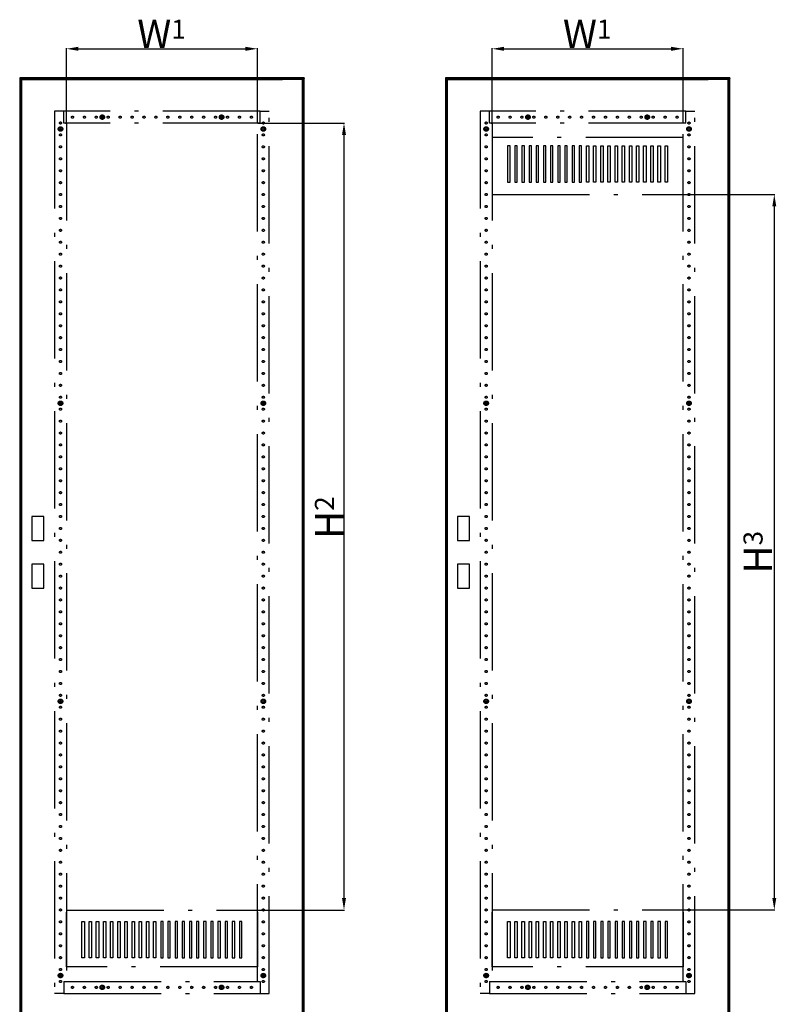
# Model space of a CAD drawing. Units: millimetres. Extents: x 1 to 7141, y 4 to 5053.
# Drawn here: x 1538 to 3124, y 1709 to 3774 of the extents above; entities that cross this region are included whole.
import ezdxf

# ---------------------------------------------------------------- set-up
doc = ezdxf.new("R2010")
doc.units = ezdxf.units.MM
doc.header["$LTSCALE"] = 17
doc.header["$PDSIZE"] = -1
doc.linetypes.add('ACAD_ISO10W100', pattern=[18.5, 12, -3, 0.5, -3])
doc.layers.add('WHITE', color=7, linetype='Continuous')
doc.dimstyles.new('DIN_2_5', dxfattribs={"dimtxt": 2.5, "dimasz": 2.5, "dimexe": 1, "dimexo": 1, "dimgap": 1.5, "dimtad": 1, "dimdsep": 46, "dimtxsty": 'Standard', "dimcen": 3.5, "dimclrd": 256, "dimclre": 256, "dimclrt": 256, "dimadec": 0, "dimazin": 0, "dimtp": 0.1, "dimtm": 0.1, "dimtfac": 0.71, "dimtmove": 0, "dimatfit": 3, "dimfxl": 1, "dimarcsym": 0})

# ---------------------------------------------------------------- blocks, each defined once
blk = doc.blocks.new('*D14')
at = {"lineweight": -2, "transparency": 16777216}
for p, q in [((2037.2, 3557.1), (2218.7, 3557.1)), ((2217.7, 3532.1), (2217.7, 1932.1)), ((2037.2, 1907.1), (2218.7, 1907.1))]:
    blk.add_line(p, q, dxfattribs=at)
at = {"transparency": 16777216}
for points in [[(2213.6, 3532.1), (2221.9, 3532.1), (2217.7, 3557.1)], [(2213.6, 1932.1), (2221.9, 1932.1), (2217.7, 1907.1)]]:
    blk.add_solid(points, dxfattribs=at)
at = {"layer": 'DEFPOINTS', "color": 0, "transparency": 16777216}
for p in [(2036.2, 3557.1), (2036.2, 1907.1), (2217.7, 1907.1)]:
    blk.add_point(p, dxfattribs=at)
at = {"transparency": 16777216, "insert": (2186.5, 2729.9), "char_height": 40, "width": 122.037, "attachment_point": 5, "rotation": 90}
blk.add_mtext('{\\H1.4875x;H}2', dxfattribs=at)
blk = doc.blocks.new('*D21')
at = {"lineweight": -2, "transparency": 16777216}
for p, q in [((1636.2, 3558.1), (1636.2, 3713.9)), ((1661.2, 3712.9), (2011.2, 3712.9)), ((2036.2, 3558.1), (2036.2, 3713.9))]:
    blk.add_line(p, q, dxfattribs=at)
at = {"transparency": 16777216}
for points in [[(1661.2, 3717.1), (1661.2, 3708.7), (1636.2, 3712.9)], [(2011.2, 3717.1), (2011.2, 3708.7), (2036.2, 3712.9)]]:
    blk.add_solid(points, dxfattribs=at)
at = {"layer": 'DEFPOINTS', "color": 0, "transparency": 16777216}
for p in [(2036.2, 3712.9), (1636.2, 3557.1), (2036.2, 3557.1)]:
    blk.add_point(p, dxfattribs=at)
at = {"transparency": 16777216, "insert": (1835.3, 3744.2), "char_height": 40, "attachment_point": 5}
blk.add_mtext('{\\H1.4875x;W}1', dxfattribs=at)
blk = doc.blocks.new('*D22')
at = {"lineweight": -2, "transparency": 16777216}
for p, q in [((2528.2, 3558.1), (2528.2, 3713.9)), ((2553.2, 3712.9), (2903.2, 3712.9)), ((2928.2, 3558.1), (2928.2, 3713.9))]:
    blk.add_line(p, q, dxfattribs=at)
at = {"transparency": 16777216}
for points in [[(2553.2, 3717.1), (2553.2, 3708.7), (2528.2, 3712.9)], [(2903.2, 3717.1), (2903.2, 3708.7), (2928.2, 3712.9)]]:
    blk.add_solid(points, dxfattribs=at)
at = {"layer": 'DEFPOINTS', "color": 0, "transparency": 16777216}
for p in [(2928.2, 3712.9), (2528.2, 3557.1), (2928.2, 3557.1)]:
    blk.add_point(p, dxfattribs=at)
at = {"transparency": 16777216, "insert": (2727.3, 3744.2), "char_height": 40, "attachment_point": 5}
blk.add_mtext('{\\H1.4875x;W}1', dxfattribs=at)

msp = doc.modelspace()

# ---------------------------------------------------------------- linework, layer by layer
at = {"color": 0}
for p, q in [((2134.159, 3652.258), (1538.159, 3652.258)), ((1538.159, 3652.258), (1538.159, 3650.758)), ((1538.159, 3650.758), (2134.159, 3650.758)), ((1538.159, 3650.658), (1538.568, 3650.658)), ((1538.159, 3650.658), (1538.159, 1663.858)), ((1538.568, 3650.658), (1539.659, 3650.658)), ((1539.659, 3650.658), (1539.807, 3650.194)), ((1539.659, 1663.858), (1539.659, 3650.658)), ((2130.659, 3648.758), (1541.659, 3648.758)), ((1541.659, 3648.758), (1541.659, 1665.758)), ((1541.659, 3648.758), (1541.659, 1665.758)), ((2130.659, 3648.758), (1541.659, 3648.758)), ((1541.659, 1665.829), (1541.659, 3648.688)), ((1541.729, 3648.758), (2088.659, 3648.758)), ((2130.659, 1665.758), (2130.659, 3648.758)), ((2130.659, 1665.758), (2130.659, 3648.758)), ((2132.659, 3650.658), (2133.584, 3650.658)), ((2132.659, 3650.658), (2132.659, 1663.858)), ((2133.584, 3650.658), (2134.159, 3650.658)), ((2134.159, 3652.258), (2134.159, 3650.758)), ((2134.159, 1663.858), (2134.159, 3650.658)), ((3026.159, 3652.258), (2430.159, 3652.258)), ((2430.159, 3652.258), (2430.159, 3650.758)), ((2430.159, 3650.758), (3026.159, 3650.758)), ((2430.159, 3650.658), (2430.568, 3650.658)), ((2430.159, 3650.658), (2430.159, 1663.858)), ((2430.568, 3650.658), (2431.659, 3650.658)), ((2431.659, 3650.658), (2431.807, 3650.194)), ((2431.659, 1663.858), (2431.659, 3650.658)), ((3022.659, 3648.758), (2433.659, 3648.758)), ((2433.659, 3648.758), (2433.659, 1665.758)), ((2433.659, 3648.758), (2433.659, 1665.758)), ((3022.659, 3648.758), (2433.659, 3648.758)), ((2433.659, 1665.829), (2433.659, 3648.688)), ((2433.729, 3648.758), (2980.659, 3648.758)), ((3022.659, 1665.758), (3022.659, 3648.758)), ((3022.659, 1665.758), (3022.659, 3648.758)), ((3024.659, 3650.658), (3025.584, 3650.658)), ((3024.659, 3650.658), (3024.659, 1663.858)), ((3025.584, 3650.658), (3026.159, 3650.658)), ((3026.159, 3652.258), (3026.159, 3650.758)), ((3026.159, 1663.858), (3026.159, 3650.658))]:
    msp.add_line(p, q, dxfattribs=at)
at = {"color": 251, "linetype": 'ACAD_ISO10W100'}
for p, q in [((1611.159, 3582.258), (1611.159, 1732.258)), ((1613.159, 3582.258), (1611.159, 3582.258)), ((1615.159, 3582.258), (1613.159, 3582.258)), ((1630.409, 3582.258), (1615.159, 3582.258)), ((1630.409, 3582.058), (1630.409, 3582.258)), ((2041.909, 3582.058), (1630.409, 3582.058)), ((1630.409, 3580.058), (1630.409, 3582.058)), ((1630.409, 3578.058), (1630.409, 3580.058)), ((1630.409, 3561.058), (1630.409, 3578.058)), ((2041.909, 3582.258), (2041.909, 3582.058)), ((2041.909, 3582.258), (2057.159, 3582.258)), ((2041.909, 3580.058), (2041.909, 3582.058)), ((2041.909, 3578.058), (2041.909, 3580.058)), ((2041.909, 3561.058), (2041.909, 3578.058)), ((2057.159, 3582.258), (2059.159, 3582.258)), ((2059.159, 3582.258), (2061.159, 3582.258)), ((2061.159, 1732.258), (2061.159, 3582.258)), ((2503.159, 3582.258), (2503.159, 1732.258)), ((2505.159, 3582.258), (2503.159, 3582.258)), ((2507.159, 3582.258), (2505.159, 3582.258)), ((2522.409, 3582.258), (2507.159, 3582.258)), ((2522.409, 3582.058), (2522.409, 3582.258)), ((2933.909, 3582.058), (2522.409, 3582.058)), ((2522.409, 3580.058), (2522.409, 3582.058)), ((2522.409, 3578.058), (2522.409, 3580.058)), ((2522.409, 3561.058), (2522.409, 3578.058)), ((2933.909, 3582.258), (2933.909, 3582.058)), ((2933.909, 3582.258), (2949.159, 3582.258)), ((2933.909, 3580.058), (2933.909, 3582.058)), ((2933.909, 3578.058), (2933.909, 3580.058)), ((2933.909, 3561.058), (2933.909, 3578.058)), ((2949.159, 3582.258), (2951.159, 3582.258)), ((2951.159, 3582.258), (2953.159, 3582.258)), ((2953.159, 1732.258), (2953.159, 3582.258)), ((1630.409, 3559.058), (1630.409, 3561.058)), ((1630.409, 3557.058), (1630.409, 3559.058)), ((2041.909, 3557.058), (1630.409, 3557.058)), ((1634.159, 3557.058), (1636.159, 3557.058)), ((1636.159, 3557.058), (1636.159, 1757.458)), ((2036.159, 1757.458), (2036.159, 3557.058)), ((2038.159, 3557.058), (2036.159, 3557.058)), ((2041.909, 3559.058), (2041.909, 3561.058)), ((2041.909, 3557.058), (2041.909, 3559.058)), ((2522.409, 3559.058), (2522.409, 3561.058)), ((2522.409, 3557.058), (2522.409, 3559.058)), ((2933.909, 3557.058), (2522.409, 3557.058)), ((2526.159, 3557.058), (2528.159, 3557.058)), ((2528.159, 3557.058), (2528.159, 1757.458)), ((2928.159, 1757.458), (2928.159, 3557.058)), ((2930.159, 3557.058), (2928.159, 3557.058)), ((2933.909, 3559.058), (2933.909, 3561.058)), ((2933.909, 3557.058), (2933.909, 3559.058)), ((1630.409, 1757.458), (2041.909, 1757.458)), ((1630.409, 1757.458), (1630.409, 1755.458)), ((1630.409, 1755.458), (1630.409, 1753.458)), ((1634.159, 1757.458), (1636.159, 1757.458)), ((2038.159, 1757.458), (2036.159, 1757.458)), ((2041.909, 1757.458), (2041.909, 1755.458)), ((2041.909, 1755.458), (2041.909, 1753.458)), ((2522.409, 1757.458), (2933.909, 1757.458)), ((2522.409, 1757.458), (2522.409, 1755.458)), ((2522.409, 1755.458), (2522.409, 1753.458)), ((2526.159, 1757.458), (2528.159, 1757.458)), ((2930.159, 1757.458), (2928.159, 1757.458)), ((2933.909, 1757.458), (2933.909, 1755.458)), ((2933.909, 1755.458), (2933.909, 1753.458)), ((1630.409, 1753.458), (1630.409, 1736.458)), ((1630.409, 1736.458), (1630.409, 1734.458)), ((1630.409, 1734.458), (1630.409, 1732.458)), ((2041.909, 1753.458), (2041.909, 1736.458)), ((2041.909, 1736.458), (2041.909, 1734.458)), ((2041.909, 1734.458), (2041.909, 1732.458)), ((2522.409, 1753.458), (2522.409, 1736.458)), ((2522.409, 1736.458), (2522.409, 1734.458)), ((2522.409, 1734.458), (2522.409, 1732.458)), ((2933.909, 1753.458), (2933.909, 1736.458)), ((2933.909, 1736.458), (2933.909, 1734.458)), ((2933.909, 1734.458), (2933.909, 1732.458)), ((1613.159, 1732.258), (1611.159, 1732.258)), ((1615.159, 1732.258), (1613.159, 1732.258)), ((1630.409, 1732.258), (1615.159, 1732.258)), ((1630.409, 1732.458), (2041.909, 1732.458)), ((1630.409, 1732.258), (1630.409, 1732.458)), ((2041.909, 1732.458), (2041.909, 1732.258)), ((2041.909, 1732.258), (2057.159, 1732.258)), ((2057.159, 1732.258), (2059.159, 1732.258)), ((2059.159, 1732.258), (2061.159, 1732.258)), ((2505.159, 1732.258), (2503.159, 1732.258)), ((2507.159, 1732.258), (2505.159, 1732.258)), ((2522.409, 1732.258), (2507.159, 1732.258)), ((2522.409, 1732.458), (2933.909, 1732.458)), ((2522.409, 1732.258), (2522.409, 1732.458)), ((2933.909, 1732.458), (2933.909, 1732.258)), ((2933.909, 1732.258), (2949.159, 1732.258)), ((2949.159, 1732.258), (2951.159, 1732.258)), ((2951.159, 1732.258), (2953.159, 1732.258))]:
    msp.add_line(p, q, dxfattribs=at)
at = {"color": 251, "linetype": 'ACAD_ISO10W100', "true_color": 0x636466}
for p, q in [((2928.159, 3526.808), (2528.159, 3526.808)), ((2528.159, 3526.808), (2528.159, 3411.808)), ((2928.159, 3411.808), (2928.159, 3526.808)), ((2528.159, 3407.258), (2928.159, 3407.258)), ((1636.159, 1907.058), (2036.159, 1907.058)), ((1636.159, 1787.708), (1636.159, 1902.708)), ((2036.159, 1902.708), (2036.159, 1787.708)), ((2528.159, 1907.258), (2928.159, 1907.258)), ((2528.159, 1787.708), (2528.159, 1902.708)), ((2928.159, 1902.708), (2928.159, 1787.708)), ((2036.159, 1787.708), (1636.159, 1787.708)), ((2928.159, 1787.708), (2528.159, 1787.708))]:
    msp.add_line(p, q, dxfattribs=at)
for p, q in [((2929.159, 3407.258), (3120.459, 3407.258)), ((3119.459, 3382.258), (3119.459, 1932.258)), ((2929.159, 1907.258), (3120.459, 1907.258))]:
    msp.add_line(p, q)
at = {"color": 7, "true_color": 0xffffff}
for p, q in [((1588.659, 2732.258), (1563.659, 2732.258)), ((1563.659, 2732.258), (1563.659, 2682.258)), ((1588.659, 2682.258), (1588.659, 2732.258)), ((2480.659, 2732.258), (2455.659, 2732.258)), ((2455.659, 2732.258), (2455.659, 2682.258)), ((2480.659, 2682.258), (2480.659, 2732.258)), ((1563.659, 2682.258), (1588.659, 2682.258)), ((2455.659, 2682.258), (2480.659, 2682.258)), ((1563.659, 2632.258), (1563.659, 2582.258)), ((1588.659, 2632.258), (1563.659, 2632.258)), ((1588.659, 2582.258), (1588.659, 2632.258)), ((2455.659, 2632.258), (2455.659, 2582.258)), ((2480.659, 2632.258), (2455.659, 2632.258)), ((2480.659, 2582.258), (2480.659, 2632.258)), ((1563.659, 2582.258), (1588.659, 2582.258)), ((2455.659, 2582.258), (2480.659, 2582.258))]:
    msp.add_line(p, q, dxfattribs=at)
at = {"color": 114}
for p, q in [((2132.659, 1853.258), (2134.159, 1853.258)), ((3024.659, 1853.258), (3026.159, 1853.258)), ((2132.659, 1761.258), (2134.159, 1761.258)), ((3024.659, 1761.258), (3026.159, 1761.258))]:
    msp.add_line(p, q, dxfattribs=at)
at = {"color": 251, "linetype": 'ACAD_ISO10W100'}
for centre, radius in [((1648.659, 3569.558), 2.2), ((1673.659, 3569.558), 2.2), ((1698.659, 3569.558), 2.2), ((1711.159, 3569.558), 4.65), ((1711.159, 3569.558), 3.2), ((1723.659, 3569.558), 2.2), ((1748.659, 3569.558), 2.2), ((1773.659, 3569.558), 2.2), ((1798.659, 3569.558), 2.2), ((1823.659, 3569.558), 2.2), ((1848.659, 3569.558), 2.2), ((1873.659, 3569.558), 2.2), ((1898.659, 3569.558), 2.2), ((1923.659, 3569.558), 2.2), ((1948.659, 3569.558), 2.2), ((1961.159, 3569.558), 4.65), ((1961.159, 3569.558), 3.2), ((1973.659, 3569.558), 2.2), ((1998.659, 3569.558), 2.2), ((2023.659, 3569.558), 2.2), ((2540.659, 3569.558), 2.2), ((2565.659, 3569.558), 2.2), ((2590.659, 3569.558), 2.2), ((2603.159, 3569.558), 4.65), ((2603.159, 3569.558), 3.2), ((2615.659, 3569.558), 2.2), ((2640.659, 3569.558), 2.2), ((2665.659, 3569.558), 2.2), ((2690.659, 3569.558), 2.2), ((2715.659, 3569.558), 2.2), ((2740.659, 3569.558), 2.2), ((2765.659, 3569.558), 2.2), ((2790.659, 3569.558), 2.2), ((2815.659, 3569.558), 2.2), ((2840.659, 3569.558), 2.2), ((2853.159, 3569.558), 4.65), ((2853.159, 3569.558), 3.2), ((2865.659, 3569.558), 2.2), ((2890.659, 3569.558), 2.2), ((2915.659, 3569.558), 2.2), ((1623.659, 3557.258), 2.2), ((1711.159, 3569.558), 0.5), ((1961.159, 3569.558), 0.5), ((2048.659, 3557.258), 2.2), ((2515.659, 3557.258), 2.2), ((2603.159, 3569.558), 0.5), ((2853.159, 3569.558), 0.5), ((2940.659, 3557.258), 2.2), ((1623.659, 3544.758), 4.65), ((1623.659, 3544.758), 3.2), ((1623.659, 3532.258), 2.2), ((1623.659, 3544.758), 0.5), ((2048.659, 3544.758), 4.65), ((2048.659, 3544.758), 3.2), ((2048.659, 3532.258), 2.2), ((2048.659, 3544.758), 0.5), ((2515.659, 3544.758), 4.65), ((2515.659, 3544.758), 3.2), ((2515.659, 3532.258), 2.2), ((2515.659, 3544.758), 0.5), ((2940.659, 3544.758), 4.65), ((2940.659, 3544.758), 3.2), ((2940.659, 3532.258), 2.2), ((2940.659, 3544.758), 0.5), ((1623.659, 3507.258), 2.2), ((2048.659, 3507.258), 2.2), ((2515.659, 3507.258), 2.2), ((2940.659, 3507.258), 2.2), ((1623.659, 3482.258), 2.2), ((2048.659, 3482.258), 2.2), ((2515.659, 3482.258), 2.2), ((2940.659, 3482.258), 2.2), ((1623.659, 3457.258), 2.2), ((2048.659, 3457.258), 2.2), ((2515.659, 3457.258), 2.2), ((2940.659, 3457.258), 2.2), ((1623.659, 3432.258), 2.2), ((2048.659, 3432.258), 2.2), ((2515.659, 3432.258), 2.2), ((2940.659, 3432.258), 2.2), ((1623.659, 3407.258), 2.2), ((2048.659, 3407.258), 2.2), ((2515.659, 3407.258), 2.2), ((2940.659, 3407.258), 2.2), ((1623.659, 3382.258), 2.2), ((2048.659, 3382.258), 2.2), ((2515.659, 3382.258), 2.2), ((2940.659, 3382.258), 2.2), ((1623.659, 3357.258), 2.2), ((2048.659, 3357.258), 2.2), ((2515.659, 3357.258), 2.2), ((2940.659, 3357.258), 2.2), ((1623.659, 3332.258), 2.2), ((2048.659, 3332.258), 2.2), ((2515.659, 3332.258), 2.2), ((2940.659, 3332.258), 2.2), ((1623.659, 3307.258), 2.2), ((2048.659, 3307.258), 2.2), ((2515.659, 3307.258), 2.2), ((2940.659, 3307.258), 2.2), ((1623.659, 3282.258), 2.2), ((2048.659, 3282.258), 2.2), ((2515.659, 3282.258), 2.2), ((2940.659, 3282.258), 2.2), ((1623.659, 3257.258), 2.2), ((2048.659, 3257.258), 2.2), ((2515.659, 3257.258), 2.2), ((2940.659, 3257.258), 2.2), ((1623.659, 3232.258), 2.2), ((2048.659, 3232.258), 2.2), ((2515.659, 3232.258), 2.2), ((2940.659, 3232.258), 2.2), ((1623.659, 3207.258), 2.2), ((2048.659, 3207.258), 2.2), ((2515.659, 3207.258), 2.2), ((2940.659, 3207.258), 2.2), ((1623.659, 3182.258), 2.2), ((2048.659, 3182.258), 2.2), ((2515.659, 3182.258), 2.2), ((2940.659, 3182.258), 2.2), ((1623.659, 3157.258), 2.2), ((2048.659, 3157.258), 2.2), ((2515.659, 3157.258), 2.2), ((2940.659, 3157.258), 2.2), ((1623.659, 3132.258), 2.2), ((2048.659, 3132.258), 2.2), ((2515.659, 3132.258), 2.2), ((2940.659, 3132.258), 2.2), ((1623.659, 3107.258), 2.2), ((2048.659, 3107.258), 2.2), ((2515.659, 3107.258), 2.2), ((2940.659, 3107.258), 2.2), ((1623.659, 3082.258), 2.2), ((2048.659, 3082.258), 2.2), ((2515.659, 3082.258), 2.2), ((2940.659, 3082.258), 2.2), ((1623.659, 3057.258), 2.2), ((2048.659, 3057.258), 2.2), ((2515.659, 3057.258), 2.2), ((2940.659, 3057.258), 2.2), ((1623.659, 3032.258), 2.2), ((2048.659, 3032.258), 2.2), ((2515.659, 3032.258), 2.2), ((2940.659, 3032.258), 2.2), ((1623.659, 3007.258), 2.2), ((2048.659, 3007.258), 2.2), ((2515.659, 3007.258), 2.2), ((2940.659, 3007.258), 2.2), ((1623.659, 2969.758), 4.65), ((1623.659, 2969.758), 3.2), ((1623.659, 2982.258), 2.2), ((2048.659, 2969.758), 4.65), ((2048.659, 2969.758), 3.2), ((2048.659, 2982.258), 2.2), ((2515.659, 2969.758), 4.65), ((2515.659, 2969.758), 3.2), ((2515.659, 2982.258), 2.2), ((2940.659, 2969.758), 4.65), ((2940.659, 2969.758), 3.2), ((2940.659, 2982.258), 2.2), ((1623.659, 2957.258), 2.2), ((1623.659, 2969.758), 0.5), ((2048.659, 2957.258), 2.2), ((2048.659, 2969.758), 0.5), ((2515.659, 2957.258), 2.2), ((2515.659, 2969.758), 0.5), ((2940.659, 2957.258), 2.2), ((2940.659, 2969.758), 0.5), ((1623.659, 2932.258), 2.2), ((2048.659, 2932.258), 2.2), ((2515.659, 2932.258), 2.2), ((2940.659, 2932.258), 2.2), ((1623.659, 2907.258), 2.2), ((2048.659, 2907.258), 2.2), ((2515.659, 2907.258), 2.2), ((2940.659, 2907.258), 2.2), ((1623.659, 2882.258), 2.2), ((2048.659, 2882.258), 2.2), ((2515.659, 2882.258), 2.2), ((2940.659, 2882.258), 2.2), ((1623.659, 2857.258), 2.2), ((2048.659, 2857.258), 2.2), ((2515.659, 2857.258), 2.2), ((2940.659, 2857.258), 2.2), ((1623.659, 2832.258), 2.2), ((2048.659, 2832.258), 2.2), ((2515.659, 2832.258), 2.2), ((2940.659, 2832.258), 2.2), ((1623.659, 2807.258), 2.2), ((2048.659, 2807.258), 2.2), ((2515.659, 2807.258), 2.2), ((2940.659, 2807.258), 2.2), ((1623.659, 2782.258), 2.2), ((2048.659, 2782.258), 2.2), ((2515.659, 2782.258), 2.2), ((2940.659, 2782.258), 2.2), ((1623.659, 2757.258), 2.2), ((2048.659, 2757.258), 2.2), ((2515.659, 2757.258), 2.2), ((2940.659, 2757.258), 2.2), ((1623.659, 2732.258), 2.2), ((2048.659, 2732.258), 2.2), ((2515.659, 2732.258), 2.2), ((2940.659, 2732.258), 2.2), ((1623.659, 2707.258), 2.2), ((2048.659, 2707.258), 2.2), ((2515.659, 2707.258), 2.2), ((2940.659, 2707.258), 2.2), ((1623.659, 2682.258), 2.2), ((2048.659, 2682.258), 2.2), ((2515.659, 2682.258), 2.2), ((2940.659, 2682.258), 2.2), ((1623.659, 2657.258), 2.2), ((2048.659, 2657.258), 2.2), ((2515.659, 2657.258), 2.2), ((2940.659, 2657.258), 2.2), ((1623.659, 2632.258), 2.2), ((2048.659, 2632.258), 2.2), ((2515.659, 2632.258), 2.2), ((2940.659, 2632.258), 2.2), ((1623.659, 2607.258), 2.2), ((2048.659, 2607.258), 2.2), ((2515.659, 2607.258), 2.2), ((2940.659, 2607.258), 2.2), ((1623.659, 2582.258), 2.2), ((2048.659, 2582.258), 2.2), ((2515.659, 2582.258), 2.2), ((2940.659, 2582.258), 2.2), ((1623.659, 2557.258), 2.2), ((2048.659, 2557.258), 2.2), ((2515.659, 2557.258), 2.2), ((2940.659, 2557.258), 2.2), ((1623.659, 2532.258), 2.2), ((2048.659, 2532.258), 2.2), ((2515.659, 2532.258), 2.2), ((2940.659, 2532.258), 2.2), ((1623.659, 2507.258), 2.2), ((2048.659, 2507.258), 2.2), ((2515.659, 2507.258), 2.2), ((2940.659, 2507.258), 2.2), ((1623.659, 2482.258), 2.2), ((2048.659, 2482.258), 2.2), ((2515.659, 2482.258), 2.2), ((2940.659, 2482.258), 2.2), ((1623.659, 2457.258), 2.2), ((2048.659, 2457.258), 2.2), ((2515.659, 2457.258), 2.2), ((2940.659, 2457.258), 2.2), ((1623.659, 2432.258), 2.2), ((2048.659, 2432.258), 2.2), ((2515.659, 2432.258), 2.2), ((2940.659, 2432.258), 2.2), ((1623.659, 2407.258), 2.2), ((2048.659, 2407.258), 2.2), ((2515.659, 2407.258), 2.2), ((2940.659, 2407.258), 2.2), ((1623.659, 2382.258), 2.2), ((2048.659, 2382.258), 2.2), ((2515.659, 2382.258), 2.2), ((2940.659, 2382.258), 2.2), ((1623.659, 2357.258), 2.2), ((2048.659, 2357.258), 2.2), ((2515.659, 2357.258), 2.2), ((2940.659, 2357.258), 2.2), ((1623.659, 2344.758), 4.65), ((1623.659, 2344.758), 3.2), ((1623.659, 2332.258), 2.2), ((1623.659, 2344.758), 0.5), ((2048.659, 2344.758), 4.65), ((2048.659, 2344.758), 3.2), ((2048.659, 2332.258), 2.2), ((2048.659, 2344.758), 0.5), ((2515.659, 2344.758), 4.65), ((2515.659, 2344.758), 3.2), ((2515.659, 2332.258), 2.2), ((2515.659, 2344.758), 0.5), ((2940.659, 2344.758), 4.65), ((2940.659, 2344.758), 3.2), ((2940.659, 2332.258), 2.2), ((2940.659, 2344.758), 0.5), ((1623.659, 2307.258), 2.2), ((2048.659, 2307.258), 2.2), ((2515.659, 2307.258), 2.2), ((2940.659, 2307.258), 2.2), ((1623.659, 2282.258), 2.2), ((2048.659, 2282.258), 2.2), ((2515.659, 2282.258), 2.2), ((2940.659, 2282.258), 2.2), ((1623.659, 2257.258), 2.2), ((2048.659, 2257.258), 2.2), ((2515.659, 2257.258), 2.2), ((2940.659, 2257.258), 2.2), ((1623.659, 2232.258), 2.2), ((2048.659, 2232.258), 2.2), ((2515.659, 2232.258), 2.2), ((2940.659, 2232.258), 2.2), ((1623.659, 2207.258), 2.2), ((2048.659, 2207.258), 2.2), ((2515.659, 2207.258), 2.2), ((2940.659, 2207.258), 2.2), ((1623.659, 2182.258), 2.2), ((2048.659, 2182.258), 2.2), ((2515.659, 2182.258), 2.2), ((2940.659, 2182.258), 2.2), ((1623.659, 2157.258), 2.2), ((2048.659, 2157.258), 2.2), ((2515.659, 2157.258), 2.2), ((2940.659, 2157.258), 2.2), ((1623.659, 2132.258), 2.2), ((2048.659, 2132.258), 2.2), ((2515.659, 2132.258), 2.2), ((2940.659, 2132.258), 2.2), ((1623.659, 2107.258), 2.2), ((2048.659, 2107.258), 2.2), ((2515.659, 2107.258), 2.2), ((2940.659, 2107.258), 2.2), ((1623.659, 2082.258), 2.2), ((2048.659, 2082.258), 2.2), ((2515.659, 2082.258), 2.2), ((2940.659, 2082.258), 2.2), ((1623.659, 2057.258), 2.2), ((2048.659, 2057.258), 2.2), ((2515.659, 2057.258), 2.2), ((2940.659, 2057.258), 2.2), ((1623.659, 2032.258), 2.2), ((2048.659, 2032.258), 2.2), ((2515.659, 2032.258), 2.2), ((2940.659, 2032.258), 2.2), ((1623.659, 2007.258), 2.2), ((2048.659, 2007.258), 2.2), ((2515.659, 2007.258), 2.2), ((2940.659, 2007.258), 2.2), ((1623.659, 1982.258), 2.2), ((2048.659, 1982.258), 2.2), ((2515.659, 1982.258), 2.2), ((2940.659, 1982.258), 2.2), ((1623.659, 1957.258), 2.2), ((2048.659, 1957.258), 2.2), ((2515.659, 1957.258), 2.2), ((2940.659, 1957.258), 2.2), ((1623.659, 1932.258), 2.2), ((2048.659, 1932.258), 2.2), ((2515.659, 1932.258), 2.2), ((2940.659, 1932.258), 2.2), ((1623.659, 1907.258), 2.2), ((2048.659, 1907.258), 2.2), ((2515.659, 1907.258), 2.2), ((2940.659, 1907.258), 2.2), ((1623.659, 1882.258), 2.2), ((2048.659, 1882.258), 2.2), ((2515.659, 1882.258), 2.2), ((2940.659, 1882.258), 2.2), ((1623.659, 1857.258), 2.2), ((2048.659, 1857.258), 2.2), ((2515.659, 1857.258), 2.2), ((2940.659, 1857.258), 2.2), ((1623.659, 1832.258), 2.2), ((2048.659, 1832.258), 2.2), ((2515.659, 1832.258), 2.2), ((2940.659, 1832.258), 2.2), ((1623.659, 1807.258), 2.2), ((2048.659, 1807.258), 2.2), ((2515.659, 1807.258), 2.2), ((2940.659, 1807.258), 2.2), ((1623.659, 1782.258), 2.2), ((2048.659, 1782.258), 2.2), ((2515.659, 1782.258), 2.2), ((2940.659, 1782.258), 2.2), ((1623.659, 1769.758), 4.65), ((1623.659, 1769.758), 3.2), ((1623.659, 1757.258), 2.2), ((1623.659, 1769.758), 0.5), ((2048.659, 1769.758), 4.65), ((2048.659, 1769.758), 3.2), ((2048.659, 1757.258), 2.2), ((2048.659, 1769.758), 0.5), ((2515.659, 1769.758), 4.65), ((2515.659, 1769.758), 3.2), ((2515.659, 1757.258), 2.2), ((2515.659, 1769.758), 0.5), ((2940.659, 1769.758), 4.65), ((2940.659, 1769.758), 3.2), ((2940.659, 1757.258), 2.2), ((2940.659, 1769.758), 0.5), ((1648.659, 1744.958), 2.2), ((1673.659, 1744.958), 2.2), ((1698.659, 1744.958), 2.2), ((1711.159, 1744.958), 4.65), ((1711.159, 1744.958), 3.2), ((1711.159, 1744.958), 0.5), ((1723.659, 1744.958), 2.2), ((1748.659, 1744.958), 2.2), ((1773.659, 1744.958), 2.2), ((1798.659, 1744.958), 2.2), ((1823.659, 1744.958), 2.2), ((1848.659, 1744.958), 2.2), ((1873.659, 1744.958), 2.2), ((1898.659, 1744.958), 2.2), ((1923.659, 1744.958), 2.2), ((1948.659, 1744.958), 2.2), ((1961.159, 1744.958), 4.65), ((1961.159, 1744.958), 3.2), ((1961.159, 1744.958), 0.5), ((1973.659, 1744.958), 2.2), ((1998.659, 1744.958), 2.2), ((2023.659, 1744.958), 2.2), ((2540.659, 1744.958), 2.2), ((2565.659, 1744.958), 2.2), ((2590.659, 1744.958), 2.2), ((2603.159, 1744.958), 4.65), ((2603.159, 1744.958), 3.2), ((2603.159, 1744.958), 0.5), ((2615.659, 1744.958), 2.2), ((2640.659, 1744.958), 2.2), ((2665.659, 1744.958), 2.2), ((2690.659, 1744.958), 2.2), ((2715.659, 1744.958), 2.2), ((2740.659, 1744.958), 2.2), ((2765.659, 1744.958), 2.2), ((2790.659, 1744.958), 2.2), ((2815.659, 1744.958), 2.2), ((2840.659, 1744.958), 2.2), ((2853.159, 1744.958), 4.65), ((2853.159, 1744.958), 3.2), ((2853.159, 1744.958), 0.5), ((2865.659, 1744.958), 2.2), ((2890.659, 1744.958), 2.2), ((2915.659, 1744.958), 2.2)]:
    msp.add_circle(centre, radius, dxfattribs=at)
at = {"color": 0}
for points, knots in [([(1541.659, 3648.758), (1541.383, 3649.191), (1540.811, 3650.091), (1539.941, 3651.257), (1539.049, 3652.095), (1538.455, 3652.204), (1538.159, 3652.258)], [0, 0, 0, 0, 0.23605787, 0.49090167, 0.74579465, 1, 1, 1, 1]), ([(1541.659, 3648.758), (1541.283, 3649.093), (1540.531, 3649.764), (1539.365, 3650.58), (1538.573, 3650.697), (1538.159, 3650.758)], [0, 0, 0, 0, 0.3219424, 0.64486177, 1, 1, 1, 1]), ([(1539.807, 3650.194), (1539.809, 3650.19), (1539.859, 3650.028), (1540.229, 3649.708), (1540.868, 3649.233), (1541.395, 3648.917), (1541.659, 3648.758)], [0, 0, 0, 0, 0.00725702, 0.33817135, 0.66908567, 1, 1, 1, 1]), ([(2130.659, 3648.758), (2131.075, 3648.902), (2131.908, 3649.19), (2133.001, 3649.622), (2133.794, 3650.054), (2134.126, 3650.4), (2134.151, 3650.601), (2134.159, 3650.658)], [0, 0, 0, 0, 0.22718404, 0.45442796, 0.68167214, 0.90891612, 1, 1, 1, 1]), ([(2130.659, 3648.758), (2130.88, 3648.892), (2131.366, 3649.184), (2132.006, 3649.636), (2132.419, 3649.99), (2132.49, 3650.184), (2132.503, 3650.219)], [0, 0, 0, 0, 0.27457699, 0.60118247, 0.92790512, 1, 1, 1, 1]), ([(2132.503, 3650.219), (2132.573, 3650.343), (2132.656, 3650.49), (2132.658, 3650.636), (2132.659, 3650.658)], [0, 0, 0, 0, 0.84661591, 1, 1, 1, 1]), ([(2433.659, 3648.758), (2433.383, 3649.191), (2432.811, 3650.091), (2431.941, 3651.257), (2431.049, 3652.095), (2430.455, 3652.204), (2430.159, 3652.258)], [0, 0, 0, 0, 0.23605787, 0.49090167, 0.74579465, 1, 1, 1, 1]), ([(2433.659, 3648.758), (2433.283, 3649.093), (2432.531, 3649.764), (2431.365, 3650.58), (2430.573, 3650.697), (2430.159, 3650.758)], [0, 0, 0, 0, 0.3219424, 0.64486177, 1, 1, 1, 1]), ([(2431.807, 3650.194), (2431.809, 3650.19), (2431.859, 3650.028), (2432.229, 3649.708), (2432.868, 3649.233), (2433.395, 3648.917), (2433.659, 3648.758)], [0, 0, 0, 0, 0.00725702, 0.33817135, 0.66908567, 1, 1, 1, 1]), ([(3022.659, 3648.758), (3023.075, 3648.902), (3023.908, 3649.19), (3025.001, 3649.622), (3025.794, 3650.054), (3026.126, 3650.4), (3026.151, 3650.601), (3026.159, 3650.658)], [0, 0, 0, 0, 0.22718404, 0.45442796, 0.68167214, 0.90891612, 1, 1, 1, 1]), ([(3022.659, 3648.758), (3022.88, 3648.892), (3023.366, 3649.184), (3024.006, 3649.636), (3024.419, 3649.99), (3024.49, 3650.184), (3024.503, 3650.219)], [0, 0, 0, 0, 0.27457699, 0.60118247, 0.92790512, 1, 1, 1, 1]), ([(3024.503, 3650.219), (3024.573, 3650.343), (3024.656, 3650.49), (3024.658, 3650.636), (3024.659, 3650.658)], [0, 0, 0, 0, 0.84661591, 1, 1, 1, 1])]:
    msp.add_open_spline(points, degree=3, knots=knots, dxfattribs=at)
for points in [[(1538.159, 3650.658), (1538.211, 3650.5), (1538.316, 3650.183), (1539.126, 3649.708), (1540.283, 3649.233), (1541.2, 3648.917), (1541.659, 3648.758)], [(2134.159, 3652.258), (2133.867, 3652.206), (2133.284, 3652.1), (2132.409, 3651.291), (2131.534, 3650.134), (2130.95, 3649.217), (2130.659, 3648.758)], [(2134.159, 3650.758), (2133.867, 3650.728), (2133.284, 3650.668), (2132.409, 3650.206), (2131.534, 3649.544), (2130.95, 3649.02), (2130.659, 3648.758)], [(2430.159, 3650.658), (2430.211, 3650.5), (2430.316, 3650.183), (2431.126, 3649.708), (2432.283, 3649.233), (2433.2, 3648.917), (2433.659, 3648.758)], [(3026.159, 3652.258), (3025.867, 3652.206), (3025.284, 3652.1), (3024.409, 3651.291), (3023.534, 3650.134), (3022.95, 3649.217), (3022.659, 3648.758)], [(3026.159, 3650.758), (3025.867, 3650.728), (3025.284, 3650.668), (3024.409, 3650.206), (3023.534, 3649.544), (3022.95, 3649.02), (3022.659, 3648.758)]]:
    msp.add_open_spline(points, degree=3, dxfattribs=at)
for points in [[(3115.292, 3382.258), (3123.625, 3382.258), (3119.459, 3407.258)], [(3115.292, 1932.258), (3123.625, 1932.258), (3119.459, 1907.258)]]:
    msp.add_solid(points)
at = {"layer": 'WHITE', "linetype": 'Continuous'}
for p, q in [((2565.659, 3509.108), (2560.659, 3509.108)), ((2560.659, 3509.108), (2560.659, 3432.908)), ((2565.659, 3432.908), (2565.659, 3509.108)), ((2575.659, 3509.108), (2575.659, 3432.908)), ((2580.659, 3509.108), (2575.659, 3509.108)), ((2580.659, 3432.908), (2580.659, 3509.108)), ((2595.659, 3509.108), (2590.659, 3509.108)), ((2590.659, 3509.108), (2590.659, 3432.908)), ((2595.659, 3432.908), (2595.659, 3509.108)), ((2610.659, 3509.108), (2605.659, 3509.108)), ((2605.659, 3509.108), (2605.659, 3432.908)), ((2610.659, 3432.908), (2610.659, 3509.108)), ((2620.659, 3509.108), (2620.659, 3432.908)), ((2625.659, 3509.108), (2620.659, 3509.108)), ((2625.659, 3432.908), (2625.659, 3509.108)), ((2640.659, 3509.108), (2635.659, 3509.108)), ((2635.659, 3509.108), (2635.659, 3432.908)), ((2640.659, 3432.908), (2640.659, 3509.108)), ((2650.659, 3509.108), (2650.659, 3432.908)), ((2655.659, 3509.108), (2650.659, 3509.108)), ((2655.659, 3432.908), (2655.659, 3509.108)), ((2670.659, 3509.108), (2665.659, 3509.108)), ((2665.659, 3509.108), (2665.659, 3432.908)), ((2670.659, 3432.908), (2670.659, 3509.108)), ((2685.659, 3509.108), (2680.659, 3509.108)), ((2680.659, 3509.108), (2680.659, 3432.908)), ((2685.659, 3432.908), (2685.659, 3509.108)), ((2700.659, 3509.108), (2695.659, 3509.108)), ((2695.659, 3509.108), (2695.659, 3432.908)), ((2700.659, 3432.908), (2700.659, 3509.108)), ((2715.659, 3509.108), (2710.659, 3509.108)), ((2710.659, 3509.108), (2710.659, 3432.908)), ((2715.659, 3432.908), (2715.659, 3509.108)), ((2725.659, 3432.908), (2725.659, 3509.108)), ((2725.659, 3509.108), (2730.659, 3509.108)), ((2730.659, 3509.108), (2730.659, 3432.908)), ((2740.659, 3432.908), (2740.659, 3509.108)), ((2740.659, 3509.108), (2745.659, 3509.108)), ((2745.659, 3509.108), (2745.659, 3432.908)), ((2755.659, 3432.908), (2755.659, 3509.108)), ((2755.659, 3509.108), (2760.659, 3509.108)), ((2760.659, 3509.108), (2760.659, 3432.908)), ((2770.659, 3432.908), (2770.659, 3509.108)), ((2770.659, 3509.108), (2775.659, 3509.108)), ((2775.659, 3509.108), (2775.659, 3432.908)), ((2785.659, 3432.908), (2785.659, 3509.108)), ((2785.659, 3509.108), (2790.659, 3509.108)), ((2790.659, 3509.108), (2790.659, 3432.908)), ((2800.659, 3432.908), (2800.659, 3509.108)), ((2800.659, 3509.108), (2805.659, 3509.108)), ((2805.659, 3509.108), (2805.659, 3432.908)), ((2815.659, 3432.908), (2815.659, 3509.108)), ((2815.659, 3509.108), (2820.659, 3509.108)), ((2820.659, 3509.108), (2820.659, 3432.908)), ((2830.659, 3432.908), (2830.659, 3509.108)), ((2830.659, 3509.108), (2835.659, 3509.108)), ((2835.659, 3509.108), (2835.659, 3432.908)), ((2845.659, 3432.908), (2845.659, 3509.108)), ((2845.659, 3509.108), (2850.659, 3509.108)), ((2850.659, 3509.108), (2850.659, 3432.908)), ((2860.659, 3432.908), (2860.659, 3509.108)), ((2860.659, 3509.108), (2865.659, 3509.108)), ((2865.659, 3509.108), (2865.659, 3432.908)), ((2875.659, 3432.908), (2875.659, 3509.108)), ((2875.659, 3509.108), (2880.659, 3509.108)), ((2880.659, 3509.108), (2880.659, 3432.908)), ((2890.659, 3432.908), (2890.659, 3509.108)), ((2890.659, 3509.108), (2895.659, 3509.108)), ((2895.659, 3509.108), (2895.659, 3432.908)), ((2560.659, 3432.908), (2565.659, 3432.908)), ((2575.659, 3432.908), (2580.659, 3432.908)), ((2590.659, 3432.908), (2595.659, 3432.908)), ((2605.659, 3432.908), (2610.659, 3432.908)), ((2620.659, 3432.908), (2625.659, 3432.908)), ((2635.659, 3432.908), (2640.659, 3432.908)), ((2650.659, 3432.908), (2655.659, 3432.908)), ((2665.659, 3432.908), (2670.659, 3432.908)), ((2680.659, 3432.908), (2685.659, 3432.908)), ((2695.659, 3432.908), (2700.659, 3432.908)), ((2710.659, 3432.908), (2715.659, 3432.908)), ((2730.659, 3432.908), (2725.659, 3432.908)), ((2745.659, 3432.908), (2740.659, 3432.908)), ((2760.659, 3432.908), (2755.659, 3432.908)), ((2775.659, 3432.908), (2770.659, 3432.908)), ((2790.659, 3432.908), (2785.659, 3432.908)), ((2805.659, 3432.908), (2800.659, 3432.908)), ((2820.659, 3432.908), (2815.659, 3432.908)), ((2835.659, 3432.908), (2830.659, 3432.908)), ((2850.659, 3432.908), (2845.659, 3432.908)), ((2865.659, 3432.908), (2860.659, 3432.908)), ((2880.659, 3432.908), (2875.659, 3432.908)), ((2895.659, 3432.908), (2890.659, 3432.908)), ((1668.659, 1807.108), (1668.659, 1883.308)), ((1668.659, 1883.308), (1673.659, 1883.308)), ((1673.659, 1883.308), (1673.659, 1807.108)), ((1683.659, 1807.108), (1683.659, 1883.308)), ((1683.659, 1883.308), (1688.659, 1883.308)), ((1688.659, 1883.308), (1688.659, 1807.108)), ((1698.659, 1807.108), (1698.659, 1883.308)), ((1698.659, 1883.308), (1703.659, 1883.308)), ((1703.659, 1883.308), (1703.659, 1807.108)), ((1713.659, 1807.108), (1713.659, 1883.308)), ((1713.659, 1883.308), (1718.659, 1883.308)), ((1718.659, 1883.308), (1718.659, 1807.108)), ((1728.659, 1807.108), (1728.659, 1883.308)), ((1728.659, 1883.308), (1733.659, 1883.308)), ((1733.659, 1883.308), (1733.659, 1807.108)), ((1743.659, 1807.108), (1743.659, 1883.308)), ((1743.659, 1883.308), (1748.659, 1883.308)), ((1748.659, 1883.308), (1748.659, 1807.108)), ((1758.659, 1807.108), (1758.659, 1883.308)), ((1758.659, 1883.308), (1763.659, 1883.308)), ((1763.659, 1883.308), (1763.659, 1807.108)), ((1773.659, 1807.108), (1773.659, 1883.308)), ((1773.659, 1883.308), (1778.659, 1883.308)), ((1778.659, 1883.308), (1778.659, 1807.108)), ((1788.659, 1807.108), (1788.659, 1883.308)), ((1788.659, 1883.308), (1793.659, 1883.308)), ((1793.659, 1883.308), (1793.659, 1807.108)), ((1803.659, 1883.308), (1808.659, 1883.308)), ((1803.659, 1807.108), (1803.659, 1883.308)), ((1808.659, 1883.308), (1808.659, 1807.108)), ((1818.659, 1883.308), (1823.659, 1883.308)), ((1818.659, 1807.108), (1818.659, 1883.308)), ((1823.659, 1883.308), (1823.659, 1807.108)), ((1838.659, 1883.308), (1833.659, 1883.308)), ((1833.659, 1883.308), (1833.659, 1807.108)), ((1838.659, 1807.108), (1838.659, 1883.308)), ((1853.659, 1883.308), (1848.659, 1883.308)), ((1848.659, 1883.308), (1848.659, 1807.108)), ((1853.659, 1807.108), (1853.659, 1883.308)), ((1868.659, 1883.308), (1863.659, 1883.308)), ((1863.659, 1883.308), (1863.659, 1807.108)), ((1868.659, 1807.108), (1868.659, 1883.308)), ((1883.659, 1883.308), (1878.659, 1883.308)), ((1878.659, 1883.308), (1878.659, 1807.108)), ((1883.659, 1807.108), (1883.659, 1883.308)), ((1898.659, 1883.308), (1893.659, 1883.308)), ((1893.659, 1883.308), (1893.659, 1807.108)), ((1898.659, 1807.108), (1898.659, 1883.308)), ((1908.659, 1883.308), (1908.659, 1807.108)), ((1913.659, 1883.308), (1908.659, 1883.308)), ((1913.659, 1807.108), (1913.659, 1883.308)), ((1923.659, 1883.308), (1923.659, 1807.108)), ((1928.659, 1883.308), (1923.659, 1883.308)), ((1928.659, 1807.108), (1928.659, 1883.308)), ((1943.659, 1883.308), (1938.659, 1883.308)), ((1938.659, 1883.308), (1938.659, 1807.108)), ((1943.659, 1807.108), (1943.659, 1883.308)), ((1953.659, 1883.308), (1953.659, 1807.108)), ((1958.659, 1883.308), (1953.659, 1883.308)), ((1958.659, 1807.108), (1958.659, 1883.308)), ((1968.659, 1883.308), (1968.659, 1807.108)), ((1973.659, 1883.308), (1968.659, 1883.308)), ((1973.659, 1807.108), (1973.659, 1883.308)), ((1988.659, 1883.308), (1983.659, 1883.308)), ((1983.659, 1883.308), (1983.659, 1807.108)), ((1988.659, 1807.108), (1988.659, 1883.308)), ((1998.659, 1883.308), (1998.659, 1807.108)), ((2003.659, 1883.308), (1998.659, 1883.308)), ((2003.659, 1807.108), (2003.659, 1883.308)), ((2560.659, 1807.108), (2560.659, 1883.308)), ((2560.659, 1883.308), (2565.659, 1883.308)), ((2565.659, 1883.308), (2565.659, 1807.108)), ((2575.659, 1807.108), (2575.659, 1883.308)), ((2575.659, 1883.308), (2580.659, 1883.308)), ((2580.659, 1883.308), (2580.659, 1807.108)), ((2590.659, 1807.108), (2590.659, 1883.308)), ((2590.659, 1883.308), (2595.659, 1883.308)), ((2595.659, 1883.308), (2595.659, 1807.108)), ((2605.659, 1807.108), (2605.659, 1883.308)), ((2605.659, 1883.308), (2610.659, 1883.308)), ((2610.659, 1883.308), (2610.659, 1807.108)), ((2620.659, 1807.108), (2620.659, 1883.308)), ((2620.659, 1883.308), (2625.659, 1883.308)), ((2625.659, 1883.308), (2625.659, 1807.108)), ((2635.659, 1807.108), (2635.659, 1883.308)), ((2635.659, 1883.308), (2640.659, 1883.308)), ((2640.659, 1883.308), (2640.659, 1807.108)), ((2650.659, 1807.108), (2650.659, 1883.308)), ((2650.659, 1883.308), (2655.659, 1883.308)), ((2655.659, 1883.308), (2655.659, 1807.108)), ((2665.659, 1807.108), (2665.659, 1883.308)), ((2665.659, 1883.308), (2670.659, 1883.308)), ((2670.659, 1883.308), (2670.659, 1807.108)), ((2680.659, 1807.108), (2680.659, 1883.308)), ((2680.659, 1883.308), (2685.659, 1883.308)), ((2685.659, 1883.308), (2685.659, 1807.108)), ((2695.659, 1883.308), (2700.659, 1883.308)), ((2695.659, 1807.108), (2695.659, 1883.308)), ((2700.659, 1883.308), (2700.659, 1807.108)), ((2710.659, 1883.308), (2715.659, 1883.308)), ((2710.659, 1807.108), (2710.659, 1883.308)), ((2715.659, 1883.308), (2715.659, 1807.108)), ((2730.659, 1883.308), (2725.659, 1883.308)), ((2725.659, 1883.308), (2725.659, 1807.108)), ((2730.659, 1807.108), (2730.659, 1883.308)), ((2745.659, 1883.308), (2740.659, 1883.308)), ((2740.659, 1883.308), (2740.659, 1807.108)), ((2745.659, 1807.108), (2745.659, 1883.308)), ((2760.659, 1883.308), (2755.659, 1883.308)), ((2755.659, 1883.308), (2755.659, 1807.108)), ((2760.659, 1807.108), (2760.659, 1883.308)), ((2775.659, 1883.308), (2770.659, 1883.308)), ((2770.659, 1883.308), (2770.659, 1807.108)), ((2775.659, 1807.108), (2775.659, 1883.308)), ((2790.659, 1883.308), (2785.659, 1883.308)), ((2785.659, 1883.308), (2785.659, 1807.108)), ((2790.659, 1807.108), (2790.659, 1883.308)), ((2800.659, 1883.308), (2800.659, 1807.108)), ((2805.659, 1883.308), (2800.659, 1883.308)), ((2805.659, 1807.108), (2805.659, 1883.308)), ((2815.659, 1883.308), (2815.659, 1807.108)), ((2820.659, 1883.308), (2815.659, 1883.308)), ((2820.659, 1807.108), (2820.659, 1883.308)), ((2835.659, 1883.308), (2830.659, 1883.308)), ((2830.659, 1883.308), (2830.659, 1807.108)), ((2835.659, 1807.108), (2835.659, 1883.308)), ((2845.659, 1883.308), (2845.659, 1807.108)), ((2850.659, 1883.308), (2845.659, 1883.308)), ((2850.659, 1807.108), (2850.659, 1883.308)), ((2860.659, 1883.308), (2860.659, 1807.108)), ((2865.659, 1883.308), (2860.659, 1883.308)), ((2865.659, 1807.108), (2865.659, 1883.308)), ((2880.659, 1883.308), (2875.659, 1883.308)), ((2875.659, 1883.308), (2875.659, 1807.108)), ((2880.659, 1807.108), (2880.659, 1883.308)), ((2890.659, 1883.308), (2890.659, 1807.108)), ((2895.659, 1883.308), (2890.659, 1883.308)), ((2895.659, 1807.108), (2895.659, 1883.308)), ((1673.659, 1807.108), (1668.659, 1807.108)), ((1688.659, 1807.108), (1683.659, 1807.108)), ((1703.659, 1807.108), (1698.659, 1807.108)), ((1718.659, 1807.108), (1713.659, 1807.108)), ((1733.659, 1807.108), (1728.659, 1807.108)), ((1748.659, 1807.108), (1743.659, 1807.108)), ((1763.659, 1807.108), (1758.659, 1807.108)), ((1778.659, 1807.108), (1773.659, 1807.108)), ((1793.659, 1807.108), (1788.659, 1807.108)), ((1808.659, 1807.108), (1803.659, 1807.108)), ((1823.659, 1807.108), (1818.659, 1807.108)), ((1833.659, 1807.108), (1838.659, 1807.108)), ((1848.659, 1807.108), (1853.659, 1807.108)), ((1863.659, 1807.108), (1868.659, 1807.108)), ((1878.659, 1807.108), (1883.659, 1807.108)), ((1893.659, 1807.108), (1898.659, 1807.108)), ((1908.659, 1807.108), (1913.659, 1807.108)), ((1923.659, 1807.108), (1928.659, 1807.108)), ((1938.659, 1807.108), (1943.659, 1807.108)), ((1953.659, 1807.108), (1958.659, 1807.108)), ((1968.659, 1807.108), (1973.659, 1807.108)), ((1983.659, 1807.108), (1988.659, 1807.108)), ((1998.659, 1807.108), (2003.659, 1807.108)), ((2565.659, 1807.108), (2560.659, 1807.108)), ((2580.659, 1807.108), (2575.659, 1807.108)), ((2595.659, 1807.108), (2590.659, 1807.108)), ((2610.659, 1807.108), (2605.659, 1807.108)), ((2625.659, 1807.108), (2620.659, 1807.108)), ((2640.659, 1807.108), (2635.659, 1807.108)), ((2655.659, 1807.108), (2650.659, 1807.108)), ((2670.659, 1807.108), (2665.659, 1807.108)), ((2685.659, 1807.108), (2680.659, 1807.108)), ((2700.659, 1807.108), (2695.659, 1807.108)), ((2715.659, 1807.108), (2710.659, 1807.108)), ((2725.659, 1807.108), (2730.659, 1807.108)), ((2740.659, 1807.108), (2745.659, 1807.108)), ((2755.659, 1807.108), (2760.659, 1807.108)), ((2770.659, 1807.108), (2775.659, 1807.108)), ((2785.659, 1807.108), (2790.659, 1807.108)), ((2800.659, 1807.108), (2805.659, 1807.108)), ((2815.659, 1807.108), (2820.659, 1807.108)), ((2830.659, 1807.108), (2835.659, 1807.108)), ((2845.659, 1807.108), (2850.659, 1807.108)), ((2860.659, 1807.108), (2865.659, 1807.108)), ((2875.659, 1807.108), (2880.659, 1807.108)), ((2890.659, 1807.108), (2895.659, 1807.108))]:
    msp.add_line(p, q, dxfattribs=at)

# ---------------------------------------------------------------- texts
at = {"insert": (3084.685, 2657.258), "char_height": 40, "attachment_point": 5, "rotation": 90}
msp.add_mtext('{\\H1.4875x;H\\H0.67227x;3}', dxfattribs=at)

# ---------------------------------------------------------------- dimensions: what is measured, and where the dimension line sits
at = {"color": 0}
for base, p1, p2, picture, middle in [((2036.159, 3712.912), (1636.159, 3557.058), (2036.159, 3557.058), '*D21', (1835.324, 3712.912)), ((2928.159, 3712.912), (2528.159, 3557.058), (2928.159, 3557.058), '*D22', (2727.324, 3712.912))]:
    dim = msp.add_linear_dim(base=base, p1=p1, p2=p2, text='{\\H1.4875x;W}1', dimstyle='DIN_2_5', override={"dimtxt": 40, "dimasz": 25}, dxfattribs=at)
    dim.commit()
    dim.dimension.update_dxf_attribs({"geometry": picture, "text_midpoint": middle, "dimtype": 160})
dim = msp.add_linear_dim(base=(2217.724, 1907.058), p1=(2036.159, 3557.058), p2=(2036.159, 1907.058), angle=90, text='{\\H1.4875x;H}2', dimstyle='DIN_2_5', override={"dimtxt": 40, "dimasz": 25})
dim.commit()
dim.dimension.update_dxf_attribs({"geometry": '*D14', "text_midpoint": (2217.724, 2729.883), "dimtype": 160})

doc.saveas('drawing.dxf')
